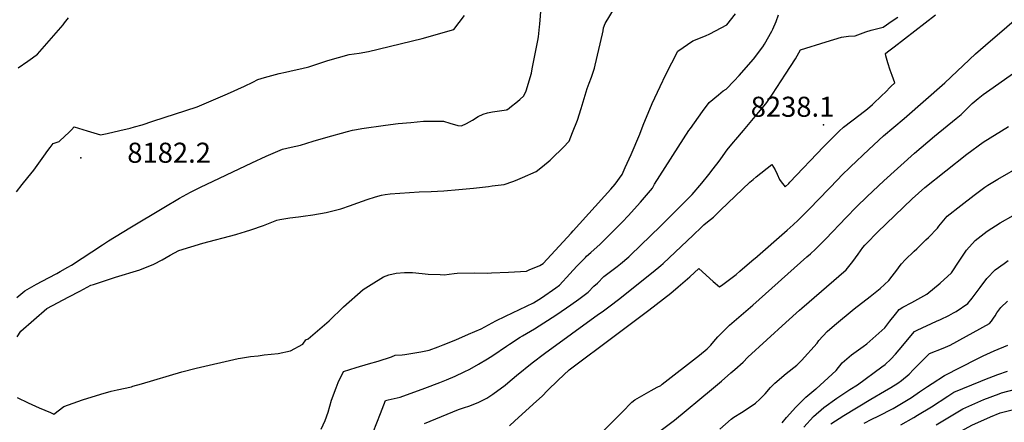
# Model space of a CAD drawing. Units: inches. Extents: x 2614609 to 2620105, y 1491194 to 1496660.
# Drawn here: x 2616976 to 2617824, y 1493855 to 1494201 of the extents above; entities that cross this region are included whole.
import ezdxf
from ezdxf.enums import TextEntityAlignment as Align

# ---------------------------------------------------------------- set-up
doc = ezdxf.new("R2010")
doc.units = ezdxf.units.IN
doc.header["$MEASUREMENT"] = 0
doc.layers.add('tile_2735_14_contour_10ft', color=18, linetype='Continuous')
doc.layers.add('tile_2735_14_spot_elev', color=146, linetype='Continuous')
doc.styles.add('Arial', font='arial.ttf')

msp = doc.modelspace()

# ---------------------------------------------------------------- linework, layer by layer
at = {"layer": 'tile_2735_14_contour_10ft'}
for points, elevation in [([(2617383.01, 1494057.91), (2617393.14, 1494059.15), (2617400.83, 1494061.8), (2617402.91, 1494062.53), (2617408.91, 1494065.11), (2617420.81, 1494070.47), (2617426.19, 1494074.76), (2617432.68, 1494079.97), (2617434.37, 1494081.43), (2617444.01, 1494091.08), (2617449.12, 1494096.33), (2617452.14, 1494103.87), (2617456.33, 1494114.56), (2617459.46, 1494124.64), (2617464.72, 1494141.8), (2617466.45, 1494146.5), (2617468.37, 1494151.51), (2617469.24, 1494154.01), (2617470.87, 1494159.25), (2617471.55, 1494161.74), (2617477.91, 1494188.77), (2617478.35, 1494191.31), (2617478.84, 1494194.01), (2617480.02, 1494197.68), (2617492.99, 1494219.15)], 8200), ([(2616973.94, 1493961.81), (2616980.69, 1493967.81), (2616990.82, 1493973.36), (2617001.02, 1493978.87), (2617008.16, 1493982.61), (2617011.2, 1493984.3), (2617017.79, 1493988.1), (2617020.93, 1493989.91), (2617047.68, 1494007.29), (2617052.75, 1494010.61), (2617071.19, 1494021.8), (2617100.4, 1494039.41), (2617113.79, 1494047.44), (2617123.38, 1494052.44), (2617131.82, 1494056.79), (2617176.06, 1494077.78), (2617188.54, 1494083.52), (2617202.47, 1494089.7), (2617209.88, 1494091.23), (2617218.06, 1494093.1), (2617228.99, 1494096.37), (2617239.83, 1494099.68), (2617258.37, 1494104.81), (2617262.71, 1494105.79), (2617266.11, 1494106.49), (2617270.72, 1494107.26), (2617291.14, 1494110.24), (2617302.09, 1494111.57), (2617312.93, 1494112.64), (2617323.71, 1494113.54), (2617331.65, 1494113.66), (2617341.14, 1494113.6), (2617346.56, 1494111.99), (2617353.41, 1494110.06), (2617356.53, 1494109.54), (2617360.93, 1494111.75), (2617366.03, 1494114.54), (2617370.96, 1494117.57), (2617375.22, 1494119.78), (2617378.89, 1494120.9), (2617383.1, 1494121.68), (2617387.33, 1494122.36), (2617395.21, 1494123.5), (2617395.84, 1494123.66), (2617395.96, 1494123.74), (2617399.57, 1494126.47), (2617403.19, 1494129.37), (2617406.75, 1494132.34), (2617410.28, 1494135.36), (2617412.26, 1494139.64), (2617416.65, 1494155.05), (2617417.41, 1494158.58), (2617422.26, 1494182.99), (2617422.82, 1494186.18), (2617423.67, 1494194.95), (2617423.85, 1494196.99), (2617425.24, 1494215.22)], 8190), ([(2616973.65, 1494052.96), (2616978.58, 1494059.09), (2616983.48, 1494065.25), (2616988.38, 1494071.42), (2616998.61, 1494085.48), (2616999.74, 1494087.22), (2617002.63, 1494091.04), (2617005.25, 1494094.42), (2617007.67, 1494095.17), (2617010.17, 1494096.16), (2617015.59, 1494101.04), (2617018.24, 1494103.59), (2617020.8, 1494106.26), (2617023.18, 1494108.93), (2617034.5, 1494105.38), (2617040.16, 1494103.62), (2617045.81, 1494101.85), (2617051.58, 1494103.12), (2617062.63, 1494105.59), (2617071.46, 1494107.73), (2617075.04, 1494108.67), (2617081.59, 1494110.58), (2617090.85, 1494113.59), (2617128.96, 1494126.13), (2617141.04, 1494131.1), (2617155.12, 1494137.24), (2617169.77, 1494143.66), (2617176.83, 1494147.24), (2617181.17, 1494149.42), (2617187.06, 1494151.21), (2617199.6, 1494154.57), (2617205.11, 1494155.97), (2617212.42, 1494157.47), (2617219.25, 1494159.01), (2617225.15, 1494160.52), (2617241.57, 1494165.85), (2617259.95, 1494171.04), (2617268.58, 1494172.28), (2617276.52, 1494173.68), (2617322.68, 1494184.66), (2617349.84, 1494192.6), (2617359.16, 1494204.64)], 8180), ([(2616974.94, 1494159.49), (2616983.2, 1494165.28), (2616987.49, 1494168.3), (2616991.78, 1494171.32), (2617013.63, 1494196.46), (2617015.03, 1494198.24), (2617018.27, 1494202.52)], 8170), ([(2617452.51, 1494019.26), (2617484.9, 1494055.21), (2617488.67, 1494059.51), (2617494.88, 1494067.77), (2617497.24, 1494073.7), (2617502.47, 1494085.03), (2617509.86, 1494102.37), (2617512.85, 1494110.13), (2617520.53, 1494128.99), (2617527.46, 1494143.52), (2617532.46, 1494153.81), (2617537.59, 1494163.9), (2617542.77, 1494173.89), (2617555.59, 1494182.87), (2617566.44, 1494187.15), (2617570.23, 1494188.87), (2617584.91, 1494196.56), (2617592.34, 1494205.93)], 8210), ([(2617463.14, 1493996.45), (2617464.19, 1493997.54), (2617467.88, 1494000.62), (2617475.85, 1494007.8), (2617494.96, 1494027.15), (2617499.8, 1494032.15), (2617510.62, 1494043.98), (2617520.74, 1494056.12), (2617522.63, 1494059.56), (2617552.26, 1494105.67), (2617553.43, 1494107.35), (2617563.78, 1494122.09), (2617569.66, 1494129.66), (2617577.57, 1494136.24), (2617581.82, 1494139.74), (2617584.16, 1494141.22), (2617591.09, 1494148.36), (2617595.49, 1494153.04), (2617607.67, 1494166.92), (2617615.85, 1494177.73), (2617617.17, 1494179.87), (2617623.44, 1494191.13), (2617624.41, 1494192.93), (2617627.16, 1494199.52), (2617629.3, 1494205.3)], 8220), ([(2617473.42, 1493974.41), (2617479.13, 1493979.88), (2617484.77, 1493984.18), (2617490.38, 1493988.51), (2617493.48, 1493990.9), (2617500.41, 1493997.07), (2617501.8, 1493998.34), (2617527.81, 1494023.2), (2617537.9, 1494033.36), (2617554.92, 1494050.51), (2617563.25, 1494060.37), (2617569.4, 1494067.64), (2617573.19, 1494072.53), (2617578.18, 1494079.29), (2617579.55, 1494081.24), (2617585.08, 1494088.9), (2617590.62, 1494095.73), (2617592.44, 1494097.93), (2617599.32, 1494105.65), (2617612.21, 1494121.1), (2617618.38, 1494128.62), (2617619.97, 1494130.61), (2617622.21, 1494133.92), (2617624.13, 1494136.84), (2617635.37, 1494154.05), (2617643.9, 1494167.39), (2617648.19, 1494175), (2617670.24, 1494181.87), (2617683.6, 1494185.85), (2617689.47, 1494186.68), (2617695.32, 1494187.19), (2617699.85, 1494188.93), (2617704.39, 1494190.64), (2617708.9, 1494192.1), (2617719.3, 1494194.6), (2617727.22, 1494200), (2617731.93, 1494203.23)], 8230), ([(2617484.34, 1493954.86), (2617491.55, 1493960.29), (2617521.37, 1493984.05), (2617527.97, 1493989.59), (2617529.97, 1493991.32), (2617535.18, 1493996.1), (2617555.92, 1494015.67), (2617563.12, 1494022.59), (2617565.14, 1494024.34), (2617568.1, 1494026.91), (2617573.27, 1494031.21), (2617576.4, 1494034.15), (2617579.53, 1494037.23), (2617604.53, 1494061.25), (2617607.37, 1494063.57), (2617610.22, 1494065.87), (2617623.51, 1494076.34), (2617626.39, 1494071.69), (2617628.14, 1494068.11), (2617630.11, 1494063.57), (2617631.61, 1494061.51), (2617635.02, 1494057.22), (2617638.15, 1494060.09), (2617639.12, 1494061.08), (2617668.07, 1494091.5), (2617679.77, 1494103.42), (2617681.49, 1494105.04), (2617685.35, 1494108.54), (2617699.61, 1494119.48), (2617705.88, 1494124.24), (2617710.23, 1494127.89), (2617718.48, 1494135.96), (2617721, 1494138.43), (2617726.04, 1494143.37), (2617729.5, 1494146.77), (2617727.09, 1494152.82), (2617725.32, 1494157.65), (2617723.3, 1494163.89), (2617721.67, 1494169.8), (2617721.29, 1494171.89), (2617723.18, 1494173.36), (2617728.78, 1494177.67), (2617764.53, 1494205.08)], 8240), ([(2617680.63, 1494063.84), (2617683.54, 1494066.85), (2617691.12, 1494074.27), (2617706.96, 1494089.38), (2617719.79, 1494101.13), (2617737.31, 1494116.09), (2617772.32, 1494146.7), (2617798.83, 1494171.51), (2617811.6, 1494182.9), (2617823.43, 1494192.96), (2617832.25, 1494200.61)], 8250), ([(2617813.93, 1494142.73), (2617845.17, 1494164.64)], 8260), ([(2617459.36, 1493828.34), (2617486.67, 1493855.3), (2617497.64, 1493866.16), (2617500.29, 1493869.02), (2617503.2, 1493871.77), (2617505.66, 1493873.83), (2617515.7, 1493879.77), (2617519.66, 1493882.03), (2617524.82, 1493884.78), (2617528.14, 1493886.33), (2617529.33, 1493887.26), (2617561.34, 1493912.43), (2617567.93, 1493917.88), (2617570.99, 1493920.95), (2617573.77, 1493924.21), (2617577.13, 1493928.05), (2617580.71, 1493931.87), (2617582.43, 1493933.56), (2617584.14, 1493935.2), (2617587.13, 1493938), (2617607.21, 1493955.47), (2617653.8, 1493996.9), (2617656.85, 1493999.64), (2617661.08, 1494003.45), (2617670.08, 1494012.34), (2617687.64, 1494030.78), (2617696.49, 1494039.89), (2617705.61, 1494048.71), (2617719.83, 1494062.24), (2617746.26, 1494086.15), (2617763.63, 1494100.82), (2617782.22, 1494115.85), (2617786.51, 1494119.39), (2617789.08, 1494121.95), (2617796.08, 1494128.84), (2617801.06, 1494133.18), (2617805.34, 1494136.72), (2617813.93, 1494142.73)], 8260), ([(2617503.85, 1493829.37), (2617539.9, 1493856.52), (2617571.54, 1493882.79), (2617580.3, 1493890.1), (2617588.37, 1493897.06), (2617591.76, 1493900.05), (2617598.94, 1493906.39), (2617602.84, 1493910.62), (2617635.62, 1493940.36), (2617647.43, 1493950.92), (2617649.49, 1493952.71), (2617687.67, 1493985.64), (2617693.37, 1493992.8), (2617697.98, 1493999.37), (2617701.92, 1494004.97), (2617703.64, 1494006.86), (2617707.1, 1494010.51), (2617712.45, 1494016.04), (2617714.54, 1494018.09), (2617744.31, 1494046.83), (2617755.13, 1494056.48), (2617791.46, 1494085.15), (2617805.33, 1494095.57), (2617827.32, 1494109.15)], 8270), ([(2617578.69, 1493848.61), (2617588.61, 1493857.24), (2617590.97, 1493859.07), (2617597.32, 1493863.09), (2617601.61, 1493865.66), (2617609.39, 1493871.06), (2617613.27, 1493874.59), (2617617.95, 1493878.93), (2617622.29, 1493884.48), (2617626.02, 1493888.23), (2617635.84, 1493896.42), (2617645.18, 1493903.77), (2617649.17, 1493907.71), (2617662.61, 1493922.73), (2617664.14, 1493924.92), (2617671.3, 1493932.77), (2617677.39, 1493938.1), (2617694.5, 1493952.16), (2617708.2, 1493962.91), (2617716.85, 1493969.73), (2617724.19, 1493976.59), (2617731.93, 1493986.61), (2617733.07, 1493988.29), (2617735.27, 1493991), (2617738.16, 1493994.43), (2617746.07, 1494001.8), (2617748.42, 1494003.88), (2617756.12, 1494011.45), (2617758.27, 1494013.6), (2617766.03, 1494021.56), (2617767.21, 1494023.41), (2617774.39, 1494031.99), (2617786.06, 1494041.05), (2617797.76, 1494050.08), (2617806.73, 1494056.95), (2617809.55, 1494058.65), (2617817.96, 1494063.64), (2617838.89, 1494075.88)], 8280), ([(2617163.15, 1494016.49), (2617170.67, 1494018.73), (2617175.26, 1494020.13), (2617186.1, 1494023.99), (2617197.65, 1494028.41), (2617200.13, 1494028.95), (2617208.87, 1494030.49), (2617216.18, 1494031.47), (2617220.16, 1494031.87), (2617228.56, 1494033.04), (2617240.05, 1494035.09), (2617252.59, 1494038.34), (2617260.94, 1494041.2), (2617263.17, 1494042.08), (2617275.21, 1494046.37), (2617282.5, 1494048.53), (2617287.61, 1494050.02), (2617290.84, 1494050.58), (2617295.18, 1494051.19), (2617320.1, 1494052.95), (2617330.33, 1494053.26), (2617341.4, 1494053.67), (2617354.14, 1494054.89), (2617366.88, 1494056.14), (2617379.61, 1494057.5), (2617383.01, 1494057.91)], 8200), ([(2617608.9, 1493995.57), (2617636.79, 1494019.95), (2617641.81, 1494024.47), (2617646.16, 1494028.54), (2617655.98, 1494038.34), (2617680.63, 1494063.84)], 8250), ([(2617632.41, 1493854.24), (2617636.17, 1493858.74), (2617644.35, 1493867.72), (2617650.51, 1493874.02), (2617652.75, 1493876.07), (2617661.32, 1493883.26), (2617661.58, 1493883.49), (2617678.78, 1493899.21), (2617684.19, 1493905.62), (2617692.11, 1493912.73), (2617702.19, 1493919.83), (2617705.19, 1493922.15), (2617720.79, 1493935.95), (2617725.19, 1493941.71), (2617730.02, 1493947.72), (2617733.19, 1493951.65), (2617736.41, 1493953.52), (2617744.03, 1493957.54), (2617756.8, 1493964.9), (2617768.46, 1493974.33), (2617778.27, 1493983.03), (2617784.77, 1493993.17), (2617790.96, 1494002.61), (2617798.52, 1494010.86), (2617808.85, 1494018.99), (2617820.04, 1494026.31), (2617831.3, 1494032.58)], 8290), ([(2616974.17, 1493928.24), (2616977.29, 1493932.89), (2616999.63, 1493952.47), (2617018.53, 1493962.44), (2617028.07, 1493967.47), (2617037.6, 1493972.48), (2617039.79, 1493973.25), (2617048.37, 1493976.06), (2617058.82, 1493979.42), (2617079.66, 1493985.78), (2617091.88, 1493990.53), (2617098.91, 1493994.48), (2617105.92, 1493998.47), (2617113.17, 1494002.5), (2617133.87, 1494008.7), (2617162.2, 1494016.21), (2617163.15, 1494016.49)], 8200), ([(2617073.78, 1493885.57), (2617081.2, 1493887.73), (2617115.98, 1493897.88), (2617128.17, 1493901.08), (2617164.19, 1493909.32), (2617166.25, 1493909.72), (2617174.94, 1493911.32), (2617181.44, 1493911.89), (2617186.84, 1493912.5), (2617198.71, 1493913.85), (2617209.27, 1493916.2), (2617220.02, 1493921.67), (2617222.61, 1493925.63), (2617224.46, 1493926.3), (2617242.73, 1493941.84), (2617255.09, 1493954.03), (2617271.97, 1493968.91), (2617278.68, 1493973.07), (2617289.47, 1493979.63), (2617293.91, 1493981.39), (2617300.35, 1493982.84), (2617307.33, 1493983.48), (2617314.26, 1493983.33), (2617322.67, 1493982.66), (2617327.87, 1493982.12), (2617338.11, 1493981.7), (2617341.6, 1493981.59), (2617350.32, 1493982.52), (2617352.68, 1493982.83), (2617367.32, 1493983.12), (2617378.94, 1493982.99), (2617382.23, 1493983.03), (2617397.04, 1493983.64), (2617412.53, 1493984.66), (2617414.87, 1493985.62), (2617423.89, 1493989.58), (2617426.89, 1493991.2), (2617450.77, 1494017.32), (2617452.51, 1494019.26)], 8210), ([(2617235.77, 1493848.74), (2617239.07, 1493856.07), (2617241.9, 1493863.28), (2617244.55, 1493873.49), (2617248.52, 1493884.1), (2617250.33, 1493888.69), (2617255.06, 1493898.4), (2617265.81, 1493901.69), (2617276.63, 1493904.93), (2617284.85, 1493907.29), (2617296.18, 1493910.9), (2617299.44, 1493912.47), (2617305.52, 1493912.6), (2617307.87, 1493912.91), (2617321.43, 1493915.14), (2617328.58, 1493916.66), (2617336.46, 1493919.49), (2617340.63, 1493921.1), (2617351.5, 1493925.63), (2617362.4, 1493930.3), (2617373.34, 1493935.1), (2617386.19, 1493941.98), (2617394.39, 1493945.85), (2617418.61, 1493957.3), (2617425.41, 1493961.66), (2617437.74, 1493970.26), (2617440.83, 1493972.51), (2617449.86, 1493982.31), (2617455.84, 1493988.87), (2617463.14, 1493996.45)], 8220), ([(2617502.84, 1493939.84), (2617517.62, 1493951.01), (2617536.59, 1493965.65), (2617543.08, 1493971), (2617552.89, 1493979.59), (2617560.84, 1493986.84), (2617573.21, 1493975.7), (2617578.4, 1493971.25), (2617581.3, 1493973.01), (2617592.74, 1493981.87), (2617596.13, 1493984.57), (2617608.43, 1493995.16), (2617608.9, 1493995.57)], 8250), ([(2617651.17, 1493850.5), (2617659.45, 1493859.51), (2617668.22, 1493867.36), (2617679.36, 1493875.26), (2617690.71, 1493882.66), (2617697.27, 1493886.69), (2617718.16, 1493902.22), (2617721.12, 1493904.42), (2617725.9, 1493908.79), (2617729.96, 1493913.14), (2617733.08, 1493916.93), (2617746.22, 1493932.67), (2617748.5, 1493933.8), (2617765.23, 1493941.57), (2617768.79, 1493943.13), (2617775.91, 1493946.59), (2617779.86, 1493948.68), (2617782.07, 1493950.01), (2617792.1, 1493956.76), (2617796, 1493961.24), (2617802.77, 1493970.44), (2617808.66, 1493978.34), (2617815.74, 1493985.8), (2617823.55, 1493991.33), (2617826.93, 1493993.7)], 8300), ([(2617280.64, 1493846.2), (2617286.69, 1493862.18), (2617288.18, 1493865.96), (2617291.15, 1493873.35), (2617293.54, 1493873.88), (2617303.78, 1493876.05), (2617324.85, 1493883.81), (2617337.85, 1493888.74), (2617343.71, 1493891.17), (2617351.17, 1493894.39), (2617358.88, 1493898.03), (2617363.73, 1493900.41), (2617371.16, 1493904.64), (2617378.88, 1493909.15), (2617383.46, 1493912.18), (2617395.3, 1493920.03), (2617397.81, 1493921.72), (2617407.11, 1493927.9), (2617409.06, 1493928.94), (2617419.35, 1493934.9), (2617438.5, 1493947.28), (2617450.71, 1493955.57), (2617457.61, 1493960.63), (2617465.62, 1493966.54), (2617470.46, 1493971.58), (2617473.42, 1493974.41)], 8230), ([(2617324.64, 1493853.6), (2617354.07, 1493865.5), (2617358.23, 1493866.92), (2617363.61, 1493868.82), (2617371.37, 1493872.02), (2617378.19, 1493875.36), (2617383.39, 1493878.87), (2617393.97, 1493886.56), (2617396.32, 1493888.49), (2617403.94, 1493894.78), (2617417.46, 1493905.59), (2617427.99, 1493913.84), (2617474.5, 1493947.53), (2617477.52, 1493949.72), (2617484.34, 1493954.86)], 8240), ([(2617674.2, 1493853.12), (2617685.63, 1493860.33), (2617708.61, 1493874.47), (2617720.63, 1493881.36), (2617725.89, 1493884.49), (2617731.93, 1493888.3), (2617735.14, 1493890.44), (2617741.75, 1493895.96), (2617745.54, 1493899.93), (2617759.24, 1493913.68), (2617770.94, 1493918.31), (2617777.16, 1493920.88), (2617811.01, 1493939.55), (2617812.51, 1493941.62), (2617814.26, 1493944.14), (2617815.71, 1493946.27), (2617817.32, 1493948.89), (2617818.88, 1493950.92), (2617820.76, 1493953.3), (2617826.26, 1493958.72)], 8310), ([(2617397.72, 1493851.56), (2617402.4, 1493855.7), (2617421.14, 1493872.77), (2617425.9, 1493877.14), (2617430.54, 1493881.82), (2617439.76, 1493890.76), (2617449.06, 1493899.66), (2617489.11, 1493929.47), (2617502.84, 1493939.84)], 8250), ([(2617702.89, 1493853.68), (2617709.74, 1493857.39), (2617715.13, 1493859.94), (2617727.9, 1493866.31), (2617743.72, 1493876.03), (2617750.71, 1493880.67), (2617757.58, 1493885.37), (2617761.44, 1493887.83), (2617772.27, 1493894.69), (2617786.07, 1493902.01), (2617800.28, 1493909.16), (2617805.55, 1493911.67), (2617814.87, 1493915.96), (2617826.61, 1493920.9)], 8320), ([(2617734.57, 1493852.49), (2617745.83, 1493858.8), (2617748.99, 1493860.71), (2617760.83, 1493867.91), (2617774.95, 1493877.14), (2617780.13, 1493880.36), (2617803.46, 1493890.02), (2617806.82, 1493891.4), (2617818.13, 1493895.61), (2617826.23, 1493898.59)], 8330), ([(2616974.1, 1493875.77), (2616983.57, 1493871.19), (2616993.13, 1493866.98), (2617002.72, 1493862.87), (2617005.74, 1493861.63), (2617014.33, 1493868.26), (2617030.35, 1493873.91), (2617046.17, 1493878.75), (2617055.18, 1493881.27), (2617060.35, 1493882.54), (2617072.43, 1493885.18), (2617073.78, 1493885.57)], 8210), ([(2617764.96, 1493852.48), (2617787.85, 1493866.16), (2617805.93, 1493874.1), (2617819.15, 1493879.09), (2617821.14, 1493879.84), (2617839.94, 1493884.77)], 8340), ([(2617589.05, 1493720.26), (2617598.75, 1493726.69), (2617602.18, 1493728.73), (2617615.67, 1493736.92), (2617625.82, 1493744.61), (2617648.96, 1493764.29), (2617654.71, 1493769.63), (2617675.13, 1493786.21), (2617685.43, 1493794.23), (2617695.92, 1493801.44), (2617696.66, 1493801.87), (2617708.48, 1493808.11), (2617713.86, 1493810.67), (2617721.44, 1493814.06), (2617734.58, 1493819.67), (2617747.53, 1493825.65), (2617759.62, 1493832.08), (2617763.51, 1493834.17), (2617783.59, 1493845.37), (2617795.56, 1493851.96), (2617811.83, 1493859.2), (2617820.06, 1493862.63), (2617823.49, 1493863.53), (2617834.99, 1493866.51)], 8350)]:
    msp.add_lwpolyline(points, dxfattribs=dict(at, elevation=elevation))
at = {"layer": 'tile_2735_14_spot_elev'}
for p in [(2617668.04, 1494110.63, 8238.1), (2617028.86, 1494082.18, 8182.2)]:
    msp.add_point(p, dxfattribs=at)

# ---------------------------------------------------------------- texts
at = {"color": 18, "style": 'Arial'}
for s, p in [('8238.1', (2617641.36, 1494126.06)), ('8182.2', (2617104.9, 1494086.52))]:
    msp.add_text(s, height=17.28, dxfattribs=at).set_placement(p, align=Align.MIDDLE_CENTER)

doc.saveas('drawing.dxf')
